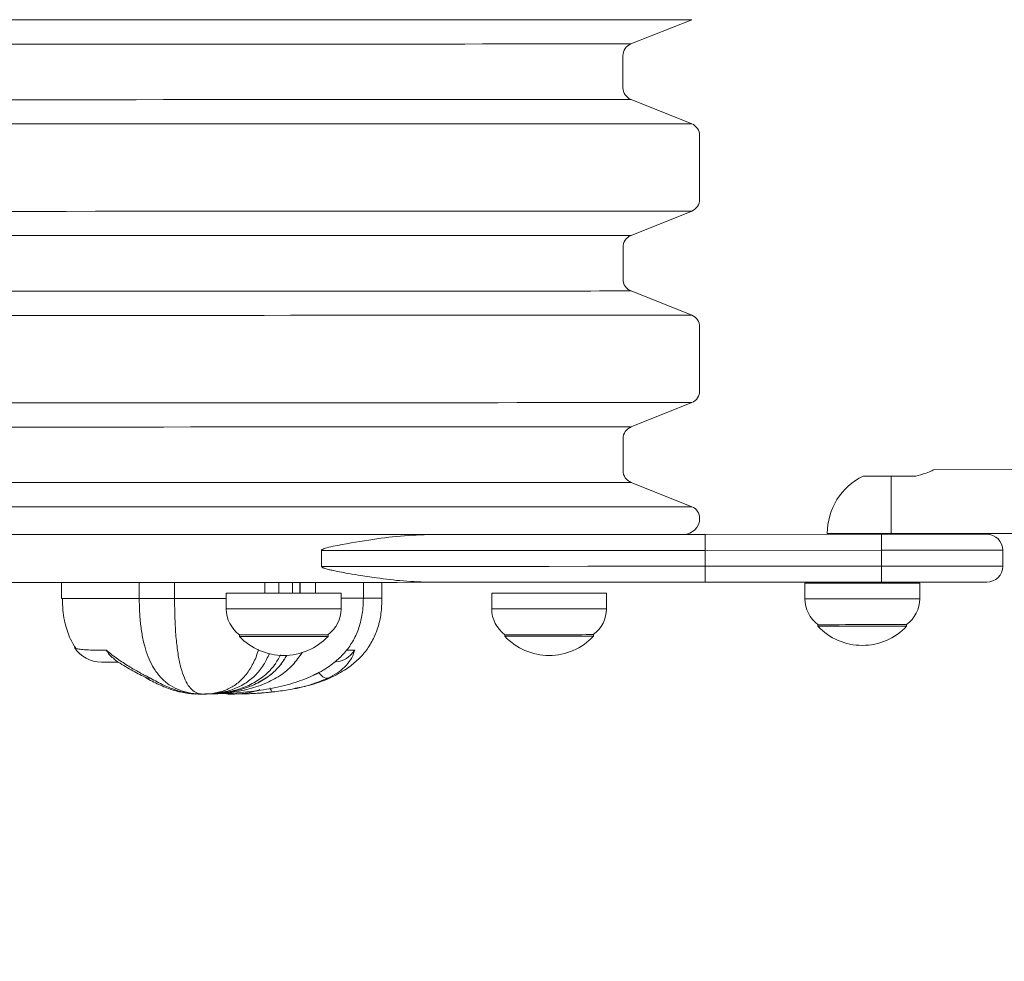
# Model space of a CAD drawing. Units: millimetres. Extents: x 45051 to 122110, y 18463 to 40948.
# Drawn here: x 105659 to 105968, y 21443 to 21738 of the extents above; entities that cross this region are included whole.
import ezdxf

# ---------------------------------------------------------------- set-up
doc = ezdxf.new("R2010")
doc.units = ezdxf.units.MM
doc.header["$PDSIZE"] = -1
doc.styles.add('ROMANS8', font='romans.shx')
doc.dimstyles.new('ISO-25$0', dxfattribs={"dimtxt": 2.5, "dimasz": 2.5, "dimexe": 1.25, "dimexo": 0.625, "dimtad": 1, "dimtxsty": 'Standard', "dimcen": 2.5, "dimadec": 0, "dimazin": 0, "dimtfac": 1, "dimtmove": 0, "dimatfit": 3, "dimfxl": 1, "dimarcsym": 0})

# ---------------------------------------------------------------- blocks, each defined once
blk = doc.blocks.new('*D50')
at = {"color": 0, "lineweight": -2, "transparency": 16777216}
for p, q in [((108273.13, 22939.51), (108273.13, 18567.35)), ((101647.8, 22933.84), (101647.8, 18567.35)), ((101747.8, 18568.35), (104556.89, 18568.35)), ((108173.13, 18568.35), (105364.03, 18568.35))]:
    blk.add_line(p, q, dxfattribs=at)
at = {"color": 0, "transparency": 16777216}
for points in [[(101747.8, 18585.02), (101747.8, 18551.69), (101647.8, 18568.35)], [(108173.13, 18585.02), (108173.13, 18551.69), (108273.13, 18568.35)]]:
    blk.add_solid(points, dxfattribs=at)
at = {"layer": 'Defpoints', "color": 0, "transparency": 16777216}
for p in [(108273.13, 22940.51), (101647.8, 22934.84), (108273.13, 18568.35)]:
    blk.add_point(p, dxfattribs=at)
at = {"color": 7, "transparency": 16777216, "insert": (104960.46, 18568.35), "char_height": 160, "attachment_point": 5, "style": 'ROMANS8'}
blk.add_mtext('6,63m.', dxfattribs=at)
blk = doc.blocks.new('*D53')
at = {"color": 0, "lineweight": -2, "transparency": 16777216}
for p, q in [((106774.09, 22927.37), (106774.09, 19102.85)), ((103478.59, 22706.24), (103478.59, 19102.85)), ((103578.59, 19103.85), (104718.96, 19103.85)), ((106674.09, 19103.85), (105533.72, 19103.85))]:
    blk.add_line(p, q, dxfattribs=at)
at = {"color": 0, "transparency": 16777216}
for points in [[(103578.59, 19120.52), (103578.59, 19087.18), (103478.59, 19103.85)], [(106674.09, 19120.52), (106674.09, 19087.18), (106774.09, 19103.85)]]:
    blk.add_solid(points, dxfattribs=at)
at = {"layer": 'Defpoints', "color": 0, "transparency": 16777216}
for p in [(106774.09, 22928.37), (103478.59, 22707.24), (106774.09, 19103.85)]:
    blk.add_point(p, dxfattribs=at)
at = {"color": 7, "transparency": 16777216, "insert": (105126.34, 19103.85), "char_height": 160, "attachment_point": 5, "style": 'ROMANS8'}
blk.add_mtext('3,30m.', dxfattribs=at)

msp = doc.modelspace()

# ---------------------------------------------------------------- linework, layer by layer
at = {"color": 7, "linetype": 'Continuous', "lineweight": 15}
for p, q in [((105850.862, 21730.589), (105869.895, 21738.191)), ((105848.349, 21716.887), (105848.346, 21726.873)), ((105869.905, 21705.581), (105850.867, 21713.172)), ((105872.359, 21681.89), (105872.353, 21701.883)), ((105850.88, 21670.588), (105869.913, 21678.19)), ((105848.366, 21656.885), (105848.363, 21666.872)), ((105869.922, 21645.58), (105850.885, 21653.171)), ((105872.376, 21621.889), (105872.37, 21641.881)), ((105850.897, 21610.587), (105869.929, 21618.189)), ((105848.383, 21596.884), (105848.38, 21606.871)), ((105973.357, 21597.177), (105945.767, 21597.169)), ((105940.159, 21595.167), (105932.384, 21595.165)), ((105869.939, 21585.578), (105850.902, 21593.17)), ((105874.082, 21576.894), (105929.389, 21576.91)), ((105971.539, 21577.176), (105932.389, 21577.165)), ((105753.861, 21566.86), (105753.86, 21571.86)), ((105929.39, 21571.91), (105874.083, 21571.894)), ((105874.084, 21566.894), (105874.083, 21571.894)), ((105929.392, 21566.91), (105929.39, 21571.91)), ((105967.392, 21566.921), (105967.39, 21571.921)), ((105874.084, 21566.894), (105929.392, 21566.91)), ((105672.367, 21561.836), (105672.368, 21556.836)), ((105696.711, 21556.843), (105696.71, 21561.843)), ((105707.784, 21556.847), (105707.782, 21561.847)), ((105766.967, 21556.863), (105766.965, 21561.863)), ((105766.967, 21556.863), (105766.966, 21561.863)), ((105772.797, 21556.865), (105772.796, 21561.865)), ((105772.798, 21556.865), (105772.797, 21561.865)), ((105929.393, 21561.91), (105874.086, 21561.894)), ((105905.372, 21561.596), (105905.373, 21556.707)), ((105941.373, 21556.717), (105941.372, 21561.607)), ((105672.611, 21556.836), (105672.368, 21556.836)), ((105723.997, 21558.433), (105723.998, 21553.544)), ((105759.999, 21553.554), (105759.997, 21558.444)), ((105807.186, 21558.457), (105807.188, 21553.567)), ((105843.188, 21553.578), (105843.186, 21558.467)), ((105909.475, 21548.634), (105909.476, 21548.097)), ((105937.275, 21548.105), (105937.275, 21548.642)), ((105728.101, 21545.471), (105728.101, 21544.934)), ((105755.901, 21544.942), (105755.901, 21545.479)), ((105811.29, 21545.495), (105811.29, 21544.958)), ((105839.09, 21544.966), (105839.09, 21545.502)), ((105709.341, 21527.59), (105709.261, 21527.61)), ((105714.32, 21526.87), (105714.435, 21526.867)), ((105714.403, 21526.879), (105715.152, 21526.857)), ((105718.379, 21526.918), (105716.607, 21526.849)), ((105722.141, 21526.996), (105724.04, 21526.88))]:
    msp.add_line(p, q, dxfattribs=at)
at = {"color": 8, "linetype": 'Continuous', "lineweight": 15}
for p, q in [((105736.053, 21558.437), (105736.052, 21561.855)), ((105740.485, 21558.438), (105740.484, 21561.856)), ((105744.771, 21558.439), (105744.77, 21561.857)), ((105747.077, 21558.44), (105747.076, 21561.858)), ((105747.122, 21558.44), (105747.121, 21561.858)), ((105751.913, 21558.441), (105751.912, 21561.859)), ((105761.668, 21540.619), (105764.242, 21540.607)), ((105751.375, 21532.894), (105753.025, 21533.583))]:
    msp.add_line(p, q, dxfattribs=at)
at = {"color": 7, "linetype": 'Continuous', "lineweight": 15, "flags": 128}
for points in [[(105655.032, 21738.13), (105664.43, 21738.133), (105673.751, 21738.135), (105682.984, 21738.138), (105692.116, 21738.141), (105701.135, 21738.143), (105710.028, 21738.146), (105718.785, 21738.148), (105727.393, 21738.151), (105735.841, 21738.153), (105744.117, 21738.156), (105752.211, 21738.158), (105760.111, 21738.16), (105767.808, 21738.162), (105775.291, 21738.164), (105782.549, 21738.167), (105789.574, 21738.169), (105796.355, 21738.17), (105802.885, 21738.172), (105809.153, 21738.174), (105815.152, 21738.176), (105820.874, 21738.177), (105826.311, 21738.179), (105831.456, 21738.18), (105836.302, 21738.182), (105840.842, 21738.183), (105845.071, 21738.184), (105848.982, 21738.185), (105852.571, 21738.187), (105855.833, 21738.187), (105858.763, 21738.188), (105861.358, 21738.189), (105863.614, 21738.19), (105865.528, 21738.19), (105867.097, 21738.191), (105868.32, 21738.191), (105869.195, 21738.191), (105869.72, 21738.191), (105869.895, 21738.191)], [(105655.041, 21705.52), (105664.439, 21705.522), (105673.76, 21705.525), (105682.993, 21705.528), (105692.125, 21705.53), (105701.144, 21705.533), (105710.038, 21705.535), (105718.794, 21705.538), (105727.402, 21705.54), (105735.85, 21705.543), (105744.126, 21705.545), (105752.22, 21705.547), (105760.121, 21705.55), (105767.817, 21705.552), (105775.3, 21705.554), (105782.558, 21705.556), (105789.583, 21705.558), (105796.364, 21705.56), (105802.894, 21705.562), (105809.162, 21705.564), (105815.161, 21705.565), (105820.883, 21705.567), (105826.32, 21705.568), (105831.465, 21705.57), (105836.311, 21705.571), (105840.851, 21705.573), (105845.08, 21705.574), (105848.991, 21705.575), (105852.58, 21705.576), (105855.842, 21705.577), (105858.772, 21705.578), (105861.367, 21705.579), (105863.623, 21705.579), (105865.537, 21705.58), (105867.107, 21705.58), (105868.329, 21705.581), (105869.204, 21705.581), (105869.729, 21705.581), (105869.905, 21705.581)], [(105655.049, 21678.129), (105664.447, 21678.132), (105673.768, 21678.134), (105683.001, 21678.137), (105692.133, 21678.139), (105701.152, 21678.142), (105710.046, 21678.145), (105718.802, 21678.147), (105727.41, 21678.15), (105735.858, 21678.152), (105744.134, 21678.154), (105752.228, 21678.157), (105760.128, 21678.159), (105767.825, 21678.161), (105775.308, 21678.163), (105782.566, 21678.165), (105789.591, 21678.167), (105796.372, 21678.169), (105802.902, 21678.171), (105809.17, 21678.173), (105815.169, 21678.175), (105820.891, 21678.176), (105826.328, 21678.178), (105831.473, 21678.179), (105836.319, 21678.181), (105840.859, 21678.182), (105845.088, 21678.183), (105848.999, 21678.184), (105852.588, 21678.185), (105855.85, 21678.186), (105858.78, 21678.187), (105861.375, 21678.188), (105863.631, 21678.188), (105865.545, 21678.189), (105867.114, 21678.189), (105868.337, 21678.19), (105869.212, 21678.19), (105869.737, 21678.19), (105869.913, 21678.19)], [(105655.059, 21645.518), (105664.456, 21645.521), (105673.778, 21645.524), (105683.011, 21645.526), (105692.142, 21645.529), (105701.161, 21645.531), (105710.055, 21645.534), (105718.811, 21645.537), (105727.419, 21645.539), (105735.867, 21645.541), (105744.143, 21645.544), (105752.237, 21645.546), (105760.138, 21645.548), (105767.834, 21645.551), (105775.317, 21645.553), (105782.576, 21645.555), (105789.6, 21645.557), (105796.382, 21645.559), (105802.911, 21645.561), (105809.179, 21645.562), (105815.179, 21645.564), (105820.901, 21645.566), (105826.338, 21645.567), (105831.482, 21645.569), (105836.328, 21645.57), (105840.868, 21645.571), (105845.097, 21645.573), (105849.009, 21645.574), (105852.597, 21645.575), (105855.859, 21645.576), (105858.79, 21645.577), (105861.385, 21645.577), (105863.64, 21645.578), (105865.554, 21645.578), (105867.124, 21645.579), (105868.347, 21645.579), (105869.221, 21645.58), (105869.747, 21645.58), (105869.922, 21645.58)], [(105655.066, 21618.128), (105664.464, 21618.13), (105673.785, 21618.133), (105683.018, 21618.136), (105692.15, 21618.138), (105701.169, 21618.141), (105710.063, 21618.143), (105718.819, 21618.146), (105727.427, 21618.148), (105735.875, 21618.151), (105744.151, 21618.153), (105752.245, 21618.155), (105760.146, 21618.158), (105767.842, 21618.16), (105775.325, 21618.162), (105782.583, 21618.164), (105789.608, 21618.166), (105796.39, 21618.168), (105802.919, 21618.17), (105809.187, 21618.172), (105815.186, 21618.173), (105820.908, 21618.175), (105826.345, 21618.176), (105831.49, 21618.178), (105836.336, 21618.179), (105840.876, 21618.181), (105845.105, 21618.182), (105849.016, 21618.183), (105852.605, 21618.184), (105855.867, 21618.185), (105858.797, 21618.186), (105861.392, 21618.186), (105863.648, 21618.187), (105865.562, 21618.188), (105867.132, 21618.188), (105868.355, 21618.188), (105869.229, 21618.189), (105869.755, 21618.189), (105869.929, 21618.189)], [(105932.384, 21595.165), (105930.571, 21595.164), (105928.838, 21595.164), (105927.26, 21595.163), (105925.905, 21595.163), (105924.834, 21595.163), (105924.093, 21595.162), (105923.714, 21595.162), (105923.666, 21595.162)], [(105932.384, 21595.165), (105932.384, 21593.773), (105932.385, 21592.055), (105932.385, 21590.047), (105932.386, 21587.787), (105932.387, 21585.319), (105932.387, 21582.691), (105932.388, 21579.955), (105932.389, 21577.165)], [(105655.076, 21585.517), (105664.473, 21585.52), (105673.795, 21585.522), (105683.028, 21585.525), (105692.16, 21585.528), (105701.178, 21585.53), (105710.072, 21585.533), (105718.829, 21585.535), (105727.436, 21585.538), (105735.884, 21585.54), (105744.161, 21585.542), (105752.254, 21585.545), (105760.155, 21585.547), (105767.852, 21585.549), (105775.334, 21585.551), (105782.593, 21585.553), (105789.617, 21585.555), (105796.399, 21585.557), (105802.928, 21585.559), (105809.197, 21585.561), (105815.196, 21585.563), (105820.918, 21585.564), (105826.355, 21585.566), (105831.5, 21585.567), (105836.345, 21585.569), (105840.885, 21585.57), (105845.114, 21585.571), (105849.026, 21585.572), (105852.615, 21585.573), (105855.877, 21585.574), (105858.807, 21585.575), (105861.402, 21585.576), (105863.658, 21585.577), (105865.571, 21585.577), (105867.141, 21585.578), (105868.364, 21585.578), (105869.239, 21585.578), (105869.764, 21585.578), (105869.939, 21585.578)], [(105788.484, 21576.87), (105777.578, 21576.866), (105766.519, 21576.863), (105755.316, 21576.86), (105743.979, 21576.857), (105732.519, 21576.854), (105720.946, 21576.85), (105709.27, 21576.847), (105697.502, 21576.844), (105685.652, 21576.84), (105673.732, 21576.837), (105661.751, 21576.833), (105649.722, 21576.83)], [(105788.484, 21576.87), (105799.02, 21576.873), (105809.622, 21576.876), (105820.28, 21576.879), (105830.985, 21576.882), (105841.726, 21576.885), (105852.496, 21576.888), (105863.284, 21576.891), (105874.082, 21576.894)], [(105874.082, 21576.894), (105874.082, 21576.798), (105874.082, 21576.513), (105874.082, 21576.051), (105874.082, 21575.43), (105874.082, 21574.672), (105874.083, 21573.807), (105874.083, 21572.869), (105874.083, 21571.894)], [(105932.389, 21577.165), (105929.666, 21577.164), (105926.993, 21577.163), (105924.421, 21577.163), (105921.997, 21577.162), (105919.767, 21577.161), (105917.772, 21577.161), (105916.049, 21577.16), (105914.631, 21577.16), (105913.544, 21577.159), (105912.807, 21577.159), (105912.435, 21577.159), (105912.389, 21577.159)], [(105929.389, 21576.91), (105932.838, 21576.911), (105936.25, 21576.912), (105939.587, 21576.913), (105942.811, 21576.914), (105945.889, 21576.914), (105948.786, 21576.915), (105951.47, 21576.916), (105953.913, 21576.917), (105956.087, 21576.917), (105957.968, 21576.918), (105959.536, 21576.918), (105960.774, 21576.919), (105961.668, 21576.919), (105962.208, 21576.919), (105962.389, 21576.919)], [(105929.389, 21576.91), (105929.389, 21576.814), (105929.389, 21576.529), (105929.389, 21576.067), (105929.389, 21575.445), (105929.39, 21574.688), (105929.39, 21573.823), (105929.39, 21572.885), (105929.39, 21571.91)], [(105874.083, 21571.894), (105861.83, 21571.891), (105849.592, 21571.887), (105837.382, 21571.883), (105825.213, 21571.88), (105813.101, 21571.877), (105801.058, 21571.873), (105789.099, 21571.87), (105777.237, 21571.866), (105765.486, 21571.863), (105753.86, 21571.86)], [(105967.39, 21571.921), (105967.207, 21571.921), (105966.66, 21571.92), (105965.754, 21571.92), (105964.498, 21571.92), (105962.903, 21571.919), (105960.986, 21571.919), (105958.765, 21571.918), (105956.26, 21571.917), (105953.497, 21571.917), (105950.502, 21571.916), (105947.303, 21571.915), (105943.932, 21571.914), (105940.421, 21571.913), (105936.804, 21571.912), (105933.115, 21571.911), (105929.39, 21571.91)], [(105753.861, 21566.86), (105765.488, 21566.863), (105777.239, 21566.866), (105789.1, 21566.87), (105801.059, 21566.873), (105813.102, 21566.877), (105825.214, 21566.88), (105837.383, 21566.883), (105849.593, 21566.887), (105861.832, 21566.891), (105874.084, 21566.894)], [(105874.084, 21566.894), (105874.085, 21565.919), (105874.085, 21564.981), (105874.085, 21564.116), (105874.086, 21563.358), (105874.086, 21562.737), (105874.086, 21562.275), (105874.086, 21561.99), (105874.086, 21561.894)], [(105929.392, 21566.91), (105933.116, 21566.911), (105936.805, 21566.912), (105940.423, 21566.913), (105943.934, 21566.914), (105947.305, 21566.915), (105950.504, 21566.916), (105953.499, 21566.917), (105956.262, 21566.917), (105958.766, 21566.918), (105960.988, 21566.919), (105962.905, 21566.919), (105964.499, 21566.92), (105965.756, 21566.92), (105966.662, 21566.92), (105967.209, 21566.921), (105967.392, 21566.921)], [(105929.392, 21566.91), (105929.392, 21565.934), (105929.392, 21564.996), (105929.393, 21564.132), (105929.393, 21563.374), (105929.393, 21562.752), (105929.393, 21562.29), (105929.393, 21562.006), (105929.393, 21561.91)], [(105788.488, 21561.87), (105777.583, 21561.866), (105766.523, 21561.863), (105755.32, 21561.86), (105743.983, 21561.857), (105732.523, 21561.854), (105720.95, 21561.85), (105709.274, 21561.847), (105697.506, 21561.844), (105685.656, 21561.84), (105673.736, 21561.837), (105661.756, 21561.833), (105649.726, 21561.83)], [(105874.086, 21561.894), (105863.288, 21561.891), (105852.5, 21561.888), (105841.731, 21561.885), (105830.989, 21561.882), (105820.285, 21561.879), (105809.627, 21561.876), (105799.025, 21561.873), (105788.488, 21561.87)], [(105916.559, 21561.599), (105914.307, 21561.599), (105912.231, 21561.598), (105910.371, 21561.598), (105908.765, 21561.597), (105907.443, 21561.597), (105906.432, 21561.597), (105905.75, 21561.596), (105905.41, 21561.596), (105905.372, 21561.596)], [(105941.372, 21561.607), (105941.371, 21561.607), (105941.186, 21561.607), (105940.654, 21561.606), (105939.785, 21561.606), (105938.597, 21561.606), (105937.112, 21561.605), (105935.36, 21561.605), (105933.375, 21561.604), (105931.195, 21561.604), (105928.863, 21561.603), (105926.423, 21561.602), (105923.925, 21561.602), (105921.416, 21561.601), (105918.944, 21561.6), (105916.559, 21561.599)], [(105962.393, 21561.919), (105962.213, 21561.919), (105961.672, 21561.919), (105960.778, 21561.919), (105959.54, 21561.918), (105957.972, 21561.918), (105956.091, 21561.917), (105953.917, 21561.917), (105951.475, 21561.916), (105948.79, 21561.915), (105945.893, 21561.914), (105942.815, 21561.914), (105939.591, 21561.913), (105936.254, 21561.912), (105932.843, 21561.911), (105929.393, 21561.91)], [(105707.784, 21556.847), (105706.987, 21556.846), (105705.95, 21556.846), (105704.703, 21556.846), (105703.281, 21556.845), (105701.725, 21556.845), (105700.081, 21556.844), (105698.393, 21556.844), (105696.711, 21556.843)], [(105757.302, 21558.443), (105755.834, 21558.442), (105754.097, 21558.442), (105752.124, 21558.441), (105749.955, 21558.441), (105747.631, 21558.44), (105745.197, 21558.439), (105742.7, 21558.439), (105740.19, 21558.438), (105737.715, 21558.437), (105735.324, 21558.437), (105733.062, 21558.436), (105730.974, 21558.435), (105729.101, 21558.435), (105727.479, 21558.434), (105726.139, 21558.434), (105725.108, 21558.434), (105724.406, 21558.433), (105724.046, 21558.433), (105723.997, 21558.433)], [(105759.997, 21558.444), (105759.832, 21558.444), (105759.32, 21558.443), (105758.471, 21558.443), (105757.302, 21558.443)], [(105843.186, 21558.467), (105843.147, 21558.467), (105842.808, 21558.467), (105842.126, 21558.467), (105841.114, 21558.467), (105839.792, 21558.466), (105838.186, 21558.466), (105836.327, 21558.465), (105834.251, 21558.465), (105831.999, 21558.464), (105829.613, 21558.464), (105827.142, 21558.463), (105824.633, 21558.462), (105822.134, 21558.461), (105819.695, 21558.461), (105817.363, 21558.46), (105815.183, 21558.459), (105813.198, 21558.459), (105811.446, 21558.458), (105809.961, 21558.458), (105808.773, 21558.458), (105807.904, 21558.457), (105807.372, 21558.457), (105807.186, 21558.457), (105807.186, 21558.457)], [(105918.115, 21548.1), (105916.119, 21548.099), (105914.311, 21548.099), (105912.738, 21548.098), (105911.441, 21548.098), (105910.452, 21548.098), (105909.799, 21548.098), (105909.496, 21548.097), (105909.476, 21548.097)], [(105918.134, 21548.6), (105916.145, 21548.599), (105914.344, 21548.599), (105912.776, 21548.598), (105911.483, 21548.598), (105910.499, 21548.598), (105909.847, 21548.598), (105909.546, 21548.598), (105909.525, 21548.598)], [(105937.275, 21548.105), (105937.271, 21548.105), (105937.034, 21548.105), (105936.443, 21548.105), (105935.514, 21548.105), (105934.27, 21548.105), (105932.744, 21548.104), (105930.976, 21548.104), (105929.01, 21548.103), (105926.899, 21548.102), (105924.697, 21548.102), (105922.46, 21548.101), (105920.247, 21548.101), (105918.115, 21548.1)], [(105937.225, 21548.605), (105937.221, 21548.605), (105936.984, 21548.605), (105936.396, 21548.605), (105935.47, 21548.605), (105934.231, 21548.605), (105932.71, 21548.604), (105930.948, 21548.604), (105928.99, 21548.603), (105926.886, 21548.602), (105924.692, 21548.602), (105922.463, 21548.601), (105920.258, 21548.6), (105918.134, 21548.6)], [(105753.819, 21544.942), (105752.493, 21544.941), (105750.894, 21544.941), (105749.065, 21544.941), (105747.054, 21544.94), (105744.911, 21544.939), (105742.693, 21544.939), (105740.457, 21544.938), (105738.261, 21544.937), (105736.162, 21544.937), (105734.214, 21544.936), (105732.468, 21544.936), (105730.969, 21544.935), (105729.755, 21544.935), (105728.859, 21544.935), (105728.303, 21544.935), (105728.101, 21544.934), (105728.101, 21544.934)], [(105753.777, 21545.442), (105752.455, 21545.441), (105750.862, 21545.441), (105749.04, 21545.44), (105747.035, 21545.44), (105744.9, 21545.439), (105742.69, 21545.439), (105740.462, 21545.438), (105738.275, 21545.437), (105736.183, 21545.437), (105734.242, 21545.436), (105732.502, 21545.436), (105731.008, 21545.435), (105729.799, 21545.435), (105728.906, 21545.435), (105728.352, 21545.435), (105728.152, 21545.435), (105728.151, 21545.435)], [(105755.851, 21545.442), (105755.816, 21545.442), (105755.479, 21545.442), (105754.794, 21545.442), (105753.777, 21545.442)], [(105755.901, 21544.942), (105755.866, 21544.942), (105755.528, 21544.942), (105754.84, 21544.942), (105753.819, 21544.942)], [(105839.09, 21544.966), (105839.037, 21544.966), (105838.664, 21544.966), (105837.942, 21544.966), (105836.889, 21544.966), (105835.533, 21544.965), (105833.91, 21544.965), (105832.061, 21544.964), (105830.033, 21544.964), (105827.881, 21544.963), (105825.658, 21544.962), (105823.424, 21544.962), (105821.235, 21544.961), (105819.149, 21544.961), (105817.219, 21544.96), (105815.495, 21544.959), (105814.023, 21544.959), (105812.84, 21544.959), (105811.977, 21544.958), (105811.456, 21544.958), (105811.29, 21544.958)], [(105839.04, 21545.466), (105838.987, 21545.466), (105838.615, 21545.466), (105837.896, 21545.466), (105836.847, 21545.466), (105835.496, 21545.465), (105833.878, 21545.465), (105832.036, 21545.464), (105830.016, 21545.464), (105827.871, 21545.463), (105825.657, 21545.462), (105823.43, 21545.462), (105821.249, 21545.461), (105819.17, 21545.461), (105817.247, 21545.46), (105815.53, 21545.459), (105814.063, 21545.459), (105812.884, 21545.459), (105812.024, 21545.458), (105811.505, 21545.458), (105811.34, 21545.458)], [(105726.862, 21526.871), (105726.862, 21526.871), (105726.104, 21526.869), (105725.914, 21526.868), (105725.724, 21526.868), (105725.534, 21526.868), (105725.345, 21526.868), (105725.345, 21526.868)]]:
    msp.add_lwpolyline(points, dxfattribs=at)
at = {"color": 8, "linetype": 'Continuous', "lineweight": 15, "flags": 128}
for points in [[(105651.153, 21730.532), (105660.24, 21730.535), (105669.252, 21730.537), (105678.173, 21730.54), (105686.992, 21730.542), (105695.695, 21730.545), (105704.27, 21730.547), (105712.705, 21730.55), (105720.987, 21730.552), (105729.104, 21730.554), (105737.044, 21730.557), (105744.797, 21730.559), (105752.35, 21730.561), (105759.693, 21730.563), (105766.815, 21730.565), (105773.706, 21730.567), (105780.355, 21730.569), (105786.754, 21730.571), (105792.893, 21730.573), (105798.763, 21730.574), (105804.355, 21730.576), (105809.661, 21730.578), (105814.674, 21730.579), (105819.387, 21730.58), (105823.792, 21730.581), (105827.883, 21730.583), (105831.655, 21730.584), (105835.101, 21730.585), (105838.217, 21730.586), (105840.998, 21730.586), (105843.441, 21730.587), (105845.541, 21730.588), (105847.296, 21730.588), (105848.703, 21730.589), (105849.76, 21730.589), (105850.465, 21730.589), (105850.818, 21730.589), (105850.862, 21730.589)], [(105651.158, 21713.115), (105660.245, 21713.118), (105669.257, 21713.12), (105678.178, 21713.123), (105686.997, 21713.126), (105695.7, 21713.128), (105704.275, 21713.13), (105712.71, 21713.133), (105720.992, 21713.135), (105729.109, 21713.138), (105737.049, 21713.14), (105744.802, 21713.142), (105752.355, 21713.144), (105759.698, 21713.146), (105766.82, 21713.148), (105773.711, 21713.15), (105780.36, 21713.152), (105786.759, 21713.154), (105792.898, 21713.156), (105798.768, 21713.157), (105804.36, 21713.159), (105809.666, 21713.161), (105814.679, 21713.162), (105819.392, 21713.163), (105823.797, 21713.165), (105827.888, 21713.166), (105831.66, 21713.167), (105835.106, 21713.168), (105838.222, 21713.169), (105841.003, 21713.17), (105843.446, 21713.17), (105845.546, 21713.171), (105847.301, 21713.171), (105848.708, 21713.172), (105849.765, 21713.172), (105850.47, 21713.172), (105850.823, 21713.172), (105850.867, 21713.172)], [(105651.17, 21670.531), (105660.258, 21670.533), (105669.269, 21670.536), (105678.19, 21670.539), (105687.009, 21670.541), (105695.712, 21670.544), (105704.287, 21670.546), (105712.722, 21670.548), (105721.004, 21670.551), (105729.121, 21670.553), (105737.061, 21670.555), (105744.814, 21670.558), (105752.367, 21670.56), (105759.71, 21670.562), (105766.832, 21670.564), (105773.723, 21670.566), (105780.373, 21670.568), (105786.771, 21670.57), (105792.91, 21670.571), (105798.78, 21670.573), (105804.372, 21670.575), (105809.678, 21670.576), (105814.691, 21670.578), (105819.404, 21670.579), (105823.809, 21670.58), (105827.9, 21670.581), (105831.672, 21670.582), (105835.118, 21670.583), (105838.234, 21670.584), (105841.015, 21670.585), (105843.458, 21670.586), (105845.558, 21670.586), (105847.313, 21670.587), (105848.72, 21670.587), (105849.777, 21670.588), (105850.482, 21670.588), (105850.835, 21670.588), (105850.88, 21670.588)], [(105651.175, 21653.114), (105660.263, 21653.117), (105669.274, 21653.119), (105678.195, 21653.122), (105687.014, 21653.124), (105695.717, 21653.127), (105704.292, 21653.129), (105712.727, 21653.132), (105721.009, 21653.134), (105729.126, 21653.136), (105737.066, 21653.139), (105744.819, 21653.141), (105752.372, 21653.143), (105759.715, 21653.145), (105766.837, 21653.147), (105773.728, 21653.149), (105780.378, 21653.151), (105786.776, 21653.153), (105792.915, 21653.155), (105798.785, 21653.156), (105804.377, 21653.158), (105809.683, 21653.159), (105814.696, 21653.161), (105819.409, 21653.162), (105823.814, 21653.163), (105827.905, 21653.164), (105831.677, 21653.166), (105835.123, 21653.167), (105838.239, 21653.167), (105841.02, 21653.168), (105843.463, 21653.169), (105845.563, 21653.17), (105847.318, 21653.17), (105848.725, 21653.17), (105849.782, 21653.171), (105850.487, 21653.171), (105850.84, 21653.171), (105850.885, 21653.171)], [(105651.187, 21610.53), (105660.275, 21610.532), (105669.286, 21610.535), (105678.207, 21610.537), (105687.026, 21610.54), (105695.729, 21610.542), (105704.304, 21610.545), (105712.739, 21610.547), (105721.021, 21610.55), (105729.138, 21610.552), (105737.079, 21610.554), (105744.831, 21610.556), (105752.384, 21610.559), (105759.727, 21610.561), (105766.849, 21610.563), (105773.74, 21610.565), (105780.39, 21610.567), (105786.789, 21610.568), (105792.927, 21610.57), (105798.797, 21610.572), (105804.389, 21610.573), (105809.695, 21610.575), (105814.709, 21610.576), (105819.421, 21610.578), (105823.826, 21610.579), (105827.918, 21610.58), (105831.689, 21610.581), (105835.135, 21610.582), (105838.251, 21610.583), (105841.032, 21610.584), (105843.475, 21610.585), (105845.575, 21610.585), (105847.33, 21610.586), (105848.737, 21610.586), (105849.794, 21610.586), (105850.5, 21610.587), (105850.852, 21610.587), (105850.897, 21610.587)], [(105651.192, 21593.113), (105660.28, 21593.115), (105669.291, 21593.118), (105678.212, 21593.12), (105687.031, 21593.123), (105695.734, 21593.125), (105704.309, 21593.128), (105712.744, 21593.13), (105721.026, 21593.133), (105729.143, 21593.135), (105737.084, 21593.137), (105744.836, 21593.139), (105752.389, 21593.142), (105759.732, 21593.144), (105766.854, 21593.146), (105773.745, 21593.148), (105780.395, 21593.15), (105786.794, 21593.152), (105792.932, 21593.153), (105798.802, 21593.155), (105804.394, 21593.157), (105809.7, 21593.158), (105814.714, 21593.159), (105819.426, 21593.161), (105823.831, 21593.162), (105827.922, 21593.163), (105831.694, 21593.164), (105835.14, 21593.165), (105838.256, 21593.166), (105841.037, 21593.167), (105843.48, 21593.168), (105845.58, 21593.168), (105847.335, 21593.169), (105848.742, 21593.169), (105849.799, 21593.17), (105850.505, 21593.17), (105850.857, 21593.17), (105850.902, 21593.17)], [(105696.711, 21556.843), (105693.459, 21556.842), (105690.318, 21556.842), (105687.327, 21556.841), (105684.524, 21556.84), (105681.944, 21556.839), (105679.62, 21556.838), (105677.579, 21556.838), (105675.848, 21556.837), (105674.449, 21556.837), (105673.398, 21556.837), (105672.71, 21556.837), (105672.611, 21556.836)], [(105723.998, 21556.851), (105722.432, 21556.851), (105719.73, 21556.85), (105717.158, 21556.849), (105714.762, 21556.848), (105712.588, 21556.848), (105710.677, 21556.847), (105709.066, 21556.847), (105707.784, 21556.847)], [(105766.967, 21556.863), (105766.722, 21556.863), (105766.074, 21556.863), (105765.046, 21556.863), (105763.678, 21556.863), (105762.023, 21556.862), (105760.145, 21556.861), (105759.998, 21556.861)], [(105772.797, 21556.865), (105772.568, 21556.865), (105771.967, 21556.865), (105771.002, 21556.865), (105769.684, 21556.864), (105768.031, 21556.864), (105766.967, 21556.863)], [(105905.373, 21556.707), (105905.412, 21556.707), (105905.751, 21556.707), (105906.433, 21556.707), (105907.445, 21556.707), (105908.767, 21556.708), (105910.373, 21556.708), (105912.232, 21556.709), (105914.308, 21556.709), (105916.561, 21556.71)], [(105916.561, 21556.71), (105918.946, 21556.711), (105921.417, 21556.711), (105923.926, 21556.712), (105926.425, 21556.713), (105928.864, 21556.713), (105931.196, 21556.714), (105933.376, 21556.715), (105935.362, 21556.715), (105937.113, 21556.716), (105938.598, 21556.716), (105939.786, 21556.716), (105940.655, 21556.717), (105941.187, 21556.717), (105941.373, 21556.717), (105941.373, 21556.717)], [(105723.998, 21553.544), (105724.048, 21553.544), (105724.408, 21553.544), (105725.11, 21553.544), (105726.141, 21553.544), (105727.48, 21553.545), (105729.103, 21553.545), (105730.976, 21553.546), (105733.063, 21553.546), (105735.325, 21553.547), (105737.717, 21553.548), (105740.191, 21553.548), (105742.701, 21553.549), (105745.198, 21553.55), (105747.632, 21553.55), (105749.956, 21553.551), (105752.126, 21553.552), (105754.098, 21553.552), (105755.835, 21553.553), (105757.303, 21553.553)], [(105757.303, 21553.553), (105758.473, 21553.554), (105759.322, 21553.554), (105759.834, 21553.554), (105759.999, 21553.554)], [(105807.188, 21553.567), (105807.188, 21553.567), (105807.373, 21553.567), (105807.906, 21553.568), (105808.774, 21553.568), (105809.962, 21553.568), (105811.447, 21553.569), (105813.199, 21553.569), (105815.184, 21553.57), (105817.364, 21553.57), (105819.697, 21553.571), (105822.136, 21553.572), (105824.634, 21553.572), (105827.144, 21553.573), (105829.615, 21553.574), (105832, 21553.574), (105834.252, 21553.575), (105836.328, 21553.576), (105838.188, 21553.576), (105839.794, 21553.577), (105841.116, 21553.577), (105842.128, 21553.577), (105842.81, 21553.578), (105843.149, 21553.578), (105843.188, 21553.578)], [(105710.166, 21527.496), (105709.67, 21527.527), (105709.341, 21527.59)], [(105724.04, 21526.88), (105724.03, 21526.932), (105724.028, 21526.96)], [(105738.573, 21527.504), (105738.444, 21527.535), (105738.31, 21527.64), (105738.172, 21527.815), (105738.034, 21528.058), (105737.899, 21528.365), (105737.768, 21528.729), (105737.737, 21528.827)]]:
    msp.add_lwpolyline(points, dxfattribs=at)
at = {"color": 7, "linetype": 'Continuous', "lineweight": 15}
for centre, radius, start, end in [((105852.346, 21726.875), 4, 111.77296, 180.01637), ((105852.349, 21716.888), 4, 180.01637, 248.25978), ((105868.353, 21701.894), 4, 359.83497, 67.17971), ((105868.359, 21681.876), 4, 292.85303, 0.19777), ((105852.363, 21666.873), 4, 111.77296, 180.01637), ((105852.366, 21656.887), 4, 180.01637, 248.25978), ((105868.37, 21641.893), 4, 359.83497, 67.17971), ((105868.376, 21621.875), 4, 292.85303, 0.19777), ((105852.38, 21606.872), 4, 111.77296, 180.01637), ((105852.383, 21596.885), 4, 180.01637, 248.25978), ((105932.389, 21577.165), 20, 115.8583, 180.01637), ((105868.388, 21581.892), 4, 359.83497, 67.17971), ((105867.388, 21581.892), 5, 270.01637, 0.01637), ((105962.39, 21571.919), 5, 0.01637, 90.01637), ((105962.392, 21566.919), 5, 270.01637, 0.01637), ((105915.373, 21556.709), 10, 180.01637, 234.21338), ((105931.373, 21556.714), 10, 305.81936, 0.01637), ((105733.998, 21553.547), 10, 180.01637, 234.21338), ((105749.998, 21553.551), 10, 305.81936, 0.01637), ((105817.188, 21553.57), 10, 180.01637, 234.21338), ((105833.188, 21553.575), 10, 305.81936, 0.01637), ((105923.372, 21561.202), 19.101, 223.32103, 316.71171), ((105741.997, 21558.039), 19.101, 223.32103, 316.71171), ((105825.186, 21558.063), 19.101, 223.32103, 316.71171), ((105684.832, 21546.84), 10, 212.77471, 270.01575)]:
    msp.add_arc(centre, radius, start, end, dxfattribs=at)
at = {"color": 8, "linetype": 'Continuous', "lineweight": 15}
msp.add_arc((105725.911, 21527.129), 0.624, 184.38613, 204.82445, dxfattribs=at)
at = {"color": 7, "linetype": 'Continuous', "lineweight": 15}
for points, knots in [([(105940.159, 21595.167), (105941.118, 21595.416), (105943.036, 21595.915), (105944.944, 21596.731), (105945.905, 21597.179), (105945.796, 21597.127), (105945.767, 21597.114)], [0, 0, 0, 0, 0.298042, 0.5958322, 0.8930596, 1, 1, 1, 1]), ([(105753.86, 21571.86), (105753.863, 21571.882), (105753.869, 21571.934), (105753.935, 21572.036), (105754.205, 21572.25), (105755.41, 21572.699), (105760.292, 21573.799), (105768.311, 21575.114), (105778.639, 21576.542), (105785.203, 21576.76), (105788.484, 21576.87)], [0, 0, 0, 0, 0.0017706, 0.0040397, 0.0094005, 0.0296121, 0.1096669, 0.4290745, 0.7146504, 1, 1, 1, 1]), ([(105788.488, 21561.87), (105785.496, 21561.965), (105779.71, 21562.15), (105771.967, 21563.108), (105765.946, 21564.009), (105761.889, 21564.703), (105759.172, 21565.213), (105757.358, 21565.588), (105756.149, 21565.869), (105755.346, 21566.082), (105754.812, 21566.249), (105754.457, 21566.382), (105754.208, 21566.497), (105754.037, 21566.599), (105753.93, 21566.696), (105753.878, 21566.772), (105753.863, 21566.826), (105753.862, 21566.853), (105753.861, 21566.86)], [0, 0, 0, 0, 0.2603154, 0.503513, 0.6675329, 0.7774876, 0.8509802, 0.9000497, 0.932831, 0.9547693, 0.9695014, 0.9794439, 0.9862115, 0.9922527, 0.9956965, 0.9978793, 0.999506, 1, 1, 1, 1]), ([(105672.612, 21556.836), (105672.643, 21555.611), (105672.702, 21553.301), (105673.196, 21550.058), (105673.913, 21547.23), (105674.92, 21544.562), (105675.882, 21542.561), (105676.644, 21541.469), (105676.827, 21541.206)], [0, 0, 0, 0, 0.221766, 0.4182849, 0.5938874, 0.7520713, 0.9402823, 1, 1, 1, 1]), ([(105696.711, 21556.843), (105696.736, 21555.24), (105696.784, 21552.139), (105697.21, 21547.698), (105697.905, 21543.669), (105698.892, 21540.068), (105700.16, 21536.904), (105701.821, 21533.978), (105703.939, 21531.418), (105706.554, 21529.346), (105709.557, 21527.887), (105712.952, 21526.996), (105715.347, 21526.9), (105716.607, 21526.849)], [0, 0, 0, 0, 0.0747392, 0.1445963, 0.2115061, 0.2776648, 0.3453353, 0.4166429, 0.5095208, 0.6127256, 0.7280654, 0.8568461, 1, 1, 1, 1]), ([(105707.784, 21556.847), (105707.803, 21554.722), (105707.84, 21550.667), (105708.179, 21544.953), (105708.739, 21539.98), (105709.538, 21535.788), (105710.555, 21532.431), (105711.78, 21529.88), (105713.205, 21528.104), (105714.837, 21527.025), (105715.995, 21526.91), (105716.607, 21526.849)], [0, 0, 0, 0, 0.1129491, 0.2156027, 0.31197093, 0.40686121, 0.50529627, 0.60981037, 0.72553009, 0.85498699, 1, 1, 1, 1]), ([(105766.967, 21556.863), (105766.905, 21555.259), (105766.785, 21552.145), (105765.704, 21547.688), (105763.935, 21543.65), (105761.429, 21540.048), (105758.217, 21536.892), (105754.01, 21533.971), (105748.652, 21531.418), (105742.045, 21529.351), (105734.449, 21527.893), (105725.859, 21527), (105719.799, 21526.901), (105716.607, 21526.849)], [0, 0, 0, 0, 0.0688733, 0.1336476, 0.1965448, 0.2599747, 0.3262995, 0.3975889, 0.4919925, 0.598117, 0.717494, 0.8512006, 1, 1, 1, 1]), ([(105772.797, 21556.865), (105772.74, 21555.262), (105772.63, 21552.161), (105771.629, 21547.719), (105769.992, 21543.69), (105767.667, 21540.087), (105764.677, 21536.923), (105760.761, 21533.993), (105755.761, 21531.446), (105750.337, 21529.555), (105746.626, 21528.845), (105745.025, 21528.539)], [0, 0, 0, 0, 0.1081526, 0.2092398, 0.3060642, 0.4017983, 0.4997253, 0.6029136, 0.7373132, 0.8866587, 1, 1, 1, 1]), ([(105676.496, 21541.475), (105676.497, 21541.394), (105676.499, 21541.294), (105676.778, 21541.223), (105676.833, 21541.21)], [0, 0, 0, 0, 0.8056585, 1, 1, 1, 1]), ([(105686.44, 21540.585), (105686.594, 21540.454), (105687.843, 21539.394), (105690.331, 21537.522), (105693.801, 21535.294), (105697.178, 21533.379), (105699.188, 21532.356), (105700.205, 21531.839)], [0, 0, 0, 0, 0.034324, 0.2785755, 0.5301816, 0.7623187, 1, 1, 1, 1]), ([(105688.95, 21537.835), (105688.479, 21538.16), (105687.595, 21538.77), (105686.842, 21539.893), (105686.491, 21540.495), (105686.444, 21540.577), (105686.44, 21540.585)], [0, 0, 0, 0, 0.4967974, 0.9323658, 0.9934573, 1, 1, 1, 1]), ([(105764.242, 21540.607), (105764.206, 21540.476), (105763.915, 21539.416), (105763.063, 21537.542), (105761.248, 21535.313), (105758.895, 21533.396), (105756.954, 21532.373), (105755.973, 21531.855)], [0, 0, 0, 0, 0.0343171, 0.2785713, 0.5301785, 0.7623175, 1, 1, 1, 1]), ([(105757.659, 21536.861), (105758.57, 21536.965), (105760.4, 21537.174), (105762.618, 21538.619), (105763.767, 21539.913), (105764.182, 21540.517), (105764.237, 21540.599), (105764.242, 21540.607)], [0, 0, 0, 0, 0.3665642, 0.7361011, 0.964544, 0.9965854, 1, 1, 1, 1]), ([(105690.2, 21536.841), (105689.885, 21536.841), (105688.75, 21536.841), (105687.286, 21536.841), (105685.901, 21536.84), (105684.974, 21536.84), (105684.96, 21536.84), (105684.953, 21536.84)], [0, 0, 0, 0, 0.0902982, 0.3252887, 0.5475205, 0.7697334, 1, 1, 1, 1]), ([(105688.893, 21537.75), (105689.306, 21537.456), (105690.471, 21536.63), (105692.434, 21535.422), (105694.72, 21534.113), (105696.925, 21532.951), (105698.282, 21532.286), (105698.941, 21531.963)], [0, 0, 0, 0, 0.1218716, 0.3429032, 0.5660793, 0.7894354, 1, 1, 1, 1]), ([(105753.025, 21533.583), (105753.292, 21533.247), (105753.824, 21532.575), (105754.735, 21531.959), (105755.452, 21531.771), (105755.842, 21531.817), (105755.965, 21531.853), (105755.973, 21531.855)], [0, 0, 0, 0, 0.2843348, 0.5686839, 0.8533371, 0.9914365, 1, 1, 1, 1]), ([(105698.816, 21531.975), (105698.94, 21531.899), (105699.796, 21531.369), (105701.327, 21530.564), (105703.402, 21529.56), (105705.419, 21528.733), (105707.351, 21528.071), (105708.656, 21527.692), (105709.272, 21527.556), (105709.332, 21527.543)], [0, 0, 0, 0, 0.0295997, 0.2051962, 0.3867372, 0.5754787, 0.7723451, 0.9777937, 1, 1, 1, 1]), ([(105698.95, 21531.986), (105699.195, 21531.892), (105699.573, 21531.748), (105700.028, 21531.801), (105700.195, 21531.837), (105700.205, 21531.839)], [0, 0, 0, 0, 0.6356133, 0.9787631, 1, 1, 1, 1]), ([(105700.205, 21531.839), (105701.63, 21531.059), (105704.523, 21529.478), (105707.793, 21528.201), (105709.477, 21527.701), (105710.166, 21527.496)], [0, 0, 0, 0, 0.3646238, 0.7396636, 1, 1, 1, 1]), ([(105755.973, 21531.855), (105754.037, 21531.074), (105750.111, 21529.491), (105744.139, 21528.212), (105740.191, 21527.71), (105738.573, 21527.504)], [0, 0, 0, 0, 0.3646176, 0.7396612, 1, 1, 1, 1]), ([(105709.264, 21527.62), (105709.529, 21527.549), (105710.516, 21527.285), (105711.681, 21527.07), (105712.514, 21527.009), (105712.713, 21526.994)], [0, 0, 0, 0, 0.2184277, 0.8130214, 1, 1, 1, 1]), ([(105710.166, 21527.496), (105710.431, 21527.428), (105711.085, 21527.26), (105711.965, 21527.095), (105712.75, 21526.984), (105713.249, 21526.932), (105713.6, 21526.904), (105713.941, 21526.882), (105714.197, 21526.871), (105714.375, 21526.868), (105714.399, 21526.868), (105714.414, 21526.867), (105714.421, 21526.867)], [0, 0, 0, 0, 0.1714312, 0.4231904, 0.5893285, 0.7206334, 0.786284, 0.8519297, 0.9810415, 0.9878612, 0.9946747, 1, 1, 1, 1]), ([(105715.147, 21526.858), (105715.311, 21526.856), (105715.797, 21526.85), (105716.284, 21526.849), (105716.607, 21526.849)], [0, 0, 0, 0, 0.3364544, 1, 1, 1, 1]), ([(105724.04, 21526.88), (105724.379, 21526.871), (105724.988, 21526.854), (105725.598, 21526.853), (105725.868, 21526.852)], [0, 0, 0, 0, 0.5561449, 1, 1, 1, 1]), ([(105725.345, 21526.868), (105725.345, 21526.868), (105725.29, 21526.868), (105725.182, 21526.868), (105724.855, 21526.869), (105724.475, 21526.87), (105724.149, 21526.88), (105724.04, 21526.88), (105724.04, 21526.88)], [0, 0, 0, 0, 0.0001825, 0.1250296, 0.2500209, 0.7498376, 0.9998175, 1, 1, 1, 1]), ([(105725.345, 21526.868), (105725.442, 21526.862), (105725.616, 21526.853), (105725.791, 21526.852), (105725.868, 21526.852)], [0, 0, 0, 0, 0.5571158, 1, 1, 1, 1]), ([(105726.862, 21526.871), (105726.678, 21526.865), (105726.346, 21526.854), (105726.015, 21526.852), (105725.868, 21526.852)], [0, 0, 0, 0, 0.5568848, 1, 1, 1, 1]), ([(105738.573, 21527.504), (105737.911, 21527.435), (105736.276, 21527.267), (105733.985, 21527.101), (105731.84, 21526.989), (105730.417, 21526.937), (105729.386, 21526.908), (105728.363, 21526.886), (105727.569, 21526.875), (105727.006, 21526.872), (105726.931, 21526.871), (105726.883, 21526.871), (105726.862, 21526.871)], [0, 0, 0, 0, 0.1714191, 0.4231982, 0.5893371, 0.7206285, 0.7862919, 0.8519326, 0.9810315, 0.9878651, 0.994679, 1, 1, 1, 1]), ([(105735.281, 21527.21), (105735.117, 21527.188), (105734.794, 21527.145), (105734.469, 21527.14), (105734.31, 21527.138)], [0, 0, 0, 0, 0.5110602, 1, 1, 1, 1])]:
    msp.add_open_spline(points, degree=3, knots=knots, dxfattribs=at)
at = {"color": 8, "linetype": 'Continuous', "lineweight": 15}
for points, knots in [([(105676.833, 21541.21), (105677.1, 21541.119), (105677.68, 21540.923), (105679.489, 21540.729), (105681.396, 21540.634), (105683.669, 21540.578), (105685.216, 21540.582), (105686.44, 21540.585)], [0, 0, 0, 0, 0.2028916, 0.440962, 0.6790407, 0.7462397, 1, 1, 1, 1]), ([(105734.043, 21540.798), (105733.984, 21540.557), (105733.547, 21538.761), (105732.2, 21535.88), (105729.999, 21532.465), (105727.279, 21529.903), (105724.13, 21528.111), (105720.518, 21527.028), (105717.958, 21526.911), (105716.607, 21526.849)], [0, 0, 0, 0, 0.0220655, 0.1648178, 0.3085038, 0.4572981, 0.6193926, 0.7992084, 1, 1, 1, 1]), ([(105747.776, 21539.879), (105746.835, 21538.522), (105744.827, 21535.624), (105740.766, 21532.415), (105735.903, 21529.865), (105730.21, 21528.105), (105723.688, 21527.027), (105719.057, 21526.911), (105716.607, 21526.849)], [0, 0, 0, 0, 0.1231685, 0.2630216, 0.4158024, 0.5878439, 0.7819306, 1, 1, 1, 1]), ([(105737.509, 21539.527), (105736.934, 21538.301), (105735.663, 21535.59), (105732.98, 21532.443), (105729.682, 21529.877), (105725.821, 21528.108), (105721.402, 21527.027), (105718.265, 21526.911), (105716.607, 21526.849)], [0, 0, 0, 0, 0.1197185, 0.2645537, 0.419273, 0.5912261, 0.7839573, 1, 1, 1, 1]), ([(105741.02, 21539.131), (105740.413, 21538.043), (105738.967, 21535.447), (105735.895, 21532.434), (105732.014, 21529.869), (105727.465, 21528.107), (105722.259, 21527.027), (105718.562, 21526.911), (105716.607, 21526.849)], [0, 0, 0, 0, 0.1046324, 0.2495432, 0.4061826, 0.5814943, 0.778683, 1, 1, 1, 1]), ([(105742.918, 21538.978), (105742.293, 21537.944), (105740.76, 21535.404), (105737.473, 21532.436), (105733.276, 21529.868), (105728.354, 21528.107), (105722.721, 21527.027), (105718.722, 21526.911), (105716.607, 21526.849)], [0, 0, 0, 0, 0.100054, 0.245736, 0.4031828, 0.5793862, 0.7775706, 1, 1, 1, 1]), ([(105742.954, 21538.975), (105742.329, 21537.942), (105740.794, 21535.404), (105737.503, 21532.436), (105733.3, 21529.868), (105728.371, 21528.107), (105722.73, 21527.027), (105718.725, 21526.911), (105716.607, 21526.849)], [0, 0, 0, 0, 0.099961, 0.2456483, 0.4031123, 0.5793376, 0.7775413, 1, 1, 1, 1]), ([(105726.862, 21526.871), (105726.881, 21526.871), (105726.939, 21526.872), (105727.08, 21526.875), (105727.224, 21526.878), (105727.355, 21526.883), (105727.428, 21526.885), (105727.513, 21526.889), (105727.611, 21526.893), (105727.723, 21526.898), (105727.852, 21526.905), (105728.001, 21526.914), (105728.171, 21526.925), (105728.367, 21526.939), (105728.593, 21526.957), (105728.852, 21526.98), (105729.15, 21527.01), (105729.493, 21527.049), (105729.888, 21527.101), (105730.344, 21527.168), (105730.873, 21527.257), (105731.49, 21527.377), (105732.218, 21527.541), (105733.09, 21527.774), (105733.869, 21528.006), (105734.358, 21528.195), (105734.504, 21528.251)], [0, 0, 0, 0, 0.0074837, 0.0224302, 0.0553032, 0.0635235, 0.0729642, 0.0838084, 0.0962925, 0.1106362, 0.1271112, 0.1460299, 0.1678065, 0.1928029, 0.2215641, 0.2546119, 0.2926628, 0.3365005, 0.3871014, 0.445683, 0.5138071, 0.5935573, 0.6878236, 0.8009902, 0.9406575, 1, 1, 1, 1])]:
    msp.add_open_spline(points, degree=3, knots=knots, dxfattribs=at)

# ---------------------------------------------------------------- dimensions: what is measured, and where the dimension line sits
at = {"color": 7}
for base, p1, p2, picture, middle in [((108273.13, 18568.353), (101647.795, 22934.838), (108273.13, 22940.512), '*D50', (104960.463, 18568.353)), ((106774.089, 19103.851), (103478.593, 22707.24), (106774.089, 22928.366), '*D53', (105126.341, 19103.851))]:
    dim = msp.add_linear_dim(base=base, p1=p1, p2=p2, angle=0, dimstyle='ISO-25$0', override={"dimtxt": 160, "dimasz": 100, "dimexe": 1, "dimexo": 1, "dimgap": 15, "dimtad": 0, "dimtih": 1, "dimtoh": 1, "dimlfac": 0.001, "dimzin": 0, "dimpost": 'm.', "dimtxsty": 'ROMANS8', "dimclrt": 7, "dimadec": 2, "dimtzin": 0}, dxfattribs=at)
    dim.commit()
    dim.dimension.update_dxf_attribs({"geometry": picture, "text_midpoint": middle})

doc.saveas('drawing.dxf')
